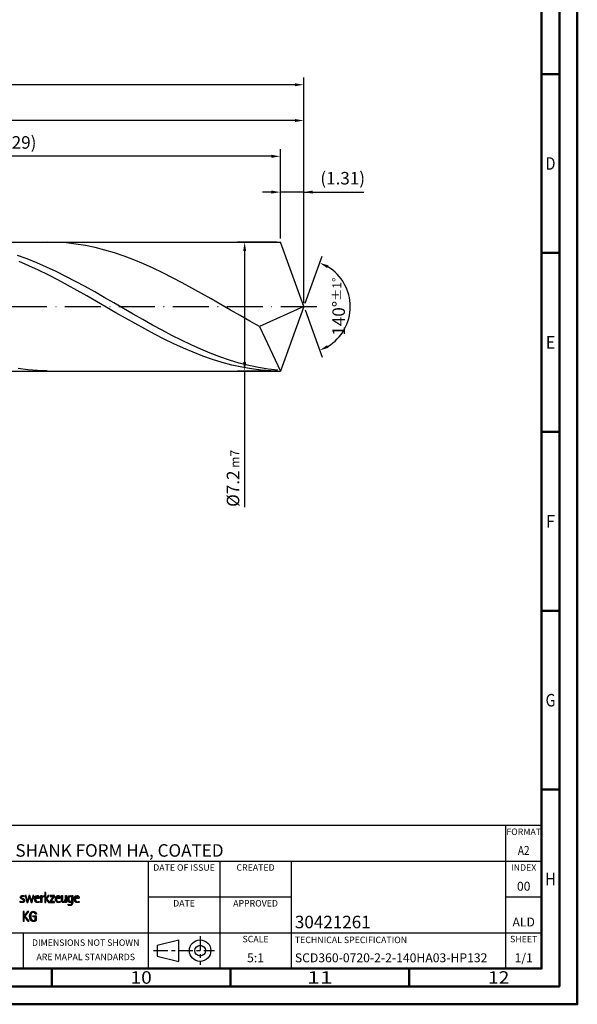
# Model space of a CAD drawing. Units: millimetres. Extents: x -122 to 472, y -196 to 225.
# Drawn here: x 316 to 472, y -195 to 80 of the extents above; entities that cross this region are included whole.
import ezdxf
from ezdxf.enums import TextEntityAlignment as Align

# ---------------------------------------------------------------- set-up
doc = ezdxf.new("R2010")
doc.units = ezdxf.units.MM
doc.linetypes.add('CENTER', pattern=[7, 4, -1, 1, -1])
doc.linetypes.add('GEN7', pattern=[15, 10, -2.5, 0, -2.5])
doc.layers.get('0').update_dxf_attribs({"linetype": 'CONTINUOUS'})
doc.layers.get('DEFPOINTS').update_dxf_attribs({"linetype": 'CONTINUOUS'})
for name, color, linetype in [('AM_0', 7, 'CONTINUOUS'), ('AM_4', 3, 'CONTINUOUS'), ('AM_5', 3, 'CONTINUOUS'), ('AM_6', 2, 'CONTINUOUS'), ('AM_7', 4, 'GEN7')]:
    doc.layers.add(name, color=color, linetype=linetype)
doc.layers.add('AM_BOR', color=7, linetype='CONTINUOUS', lineweight=50)
doc.styles.get("Standard").update_dxf_attribs({"font": 'ISOCP.SHX'})
doc.dimstyles.get("Standard").update_dxf_attribs({"dimtxt": 3.5, "dimasz": 2.5, "dimexe": 2, "dimexo": 1, "dimgap": 1.5, "dimtad": 1, "dimdsep": 46, "dimtxsty": 'STANDARD', "dimcen": -2, "dimclrt": 2, "dimazin": 2, "dimtp": 0.1, "dimtm": 0.1, "dimtfac": 1, "dimtmove": 0, "dimatfit": 3, "dimfxl": 1, "dimarcsym": 0})

# ---------------------------------------------------------------- blocks, each defined once
blk = doc.blocks.new('A2')
at = {"layer": 'AM_BOR', "color": 1}
for p, q in [((584, 260), (589, 260)), ((589, 210), (584, 210)), ((584, 160), (589, 160)), ((584, 60), (589, 60)), ((447, 10), (447, 5)), ((497, 10), (497, 5)), ((547, 10), (547, 5))]:
    blk.add_line(p, q, dxfattribs=at)
for points in [[(0, 0), (594, 0), (594, 420), (0, 420)], [(10, 410), (10, 10), (584, 10), (584, 410)]]:
    blk.add_lwpolyline(points, close=True, dxfattribs=at)
at = {"layer": 'AM_BOR', "color": 7}
blk.add_lwpolyline([(5, 5), (589, 5), (589, 415), (5, 415)], close=True, dxfattribs=at)
at = {"layer": 'AM_BOR', "color": 1}
blk.add_lwpolyline([(586.5, 110), (584, 110), (589, 110)], dxfattribs=at)
at = {"layer": 'AM_BOR', "color": 2}
for s, width, p in [('D', 0.84375, (586.5, 235)), ('E', 0.964286, (586.5, 185)), ('F', 0.964286, (586.5, 135)), ('G', 0.84375, (586.5, 85)), ('H', 0.84375, (586.5, 35)), ('10', 1.125, (472, 7.5)), ('11', 1.35, (522, 7.5)), ('12', 1.125, (572, 7.5))]:
    blk.add_text(s, height=3.5, dxfattribs=dict(at, width=width)).set_placement(p, align=Align.MIDDLE_CENTER)
blk = doc.blocks.new('MAPAL_FRAME_LOGO')
at = {"layer": 'AM_0', "color": 1}
for p, q in [((51.07, 11.23), (51.07, 8.5)), ((51.33, 11.23), (51.07, 11.23)), ((51.07, 11.14), (51.33, 11.14)), ((51.07, 11.04), (51.33, 11.04)), ((51.33, 9.59), (51.33, 11.23)), ((44.2, 8.74), (44.31, 8.74)), ((44.2, 8.64), (45.27, 8.64)), ((44.2, 8.54), (45.14, 8.54)), ((44.21, 9.94), (44.47, 9.94)), ((44.21, 9.84), (44.52, 9.84)), ((44.22, 10.04), (44.5, 10.04)), ((44.24, 9.74), (44.65, 9.74)), ((44.25, 10.14), (44.61, 10.14)), ((44.3, 9.64), (44.83, 9.64)), ((44.32, 10.24), (45.29, 10.24)), ((44.41, 9.54), (45, 9.54)), ((44.47, 10.34), (45.29, 10.34)), ((44.58, 9.44), (45.16, 9.44)), ((44.76, 9.34), (45.29, 9.34)), ((44.95, 9.24), (45.36, 9.24)), ((45, 8.74), (45.35, 8.74)), ((45.08, 9.14), (45.4, 9.14)), ((45.11, 8.84), (45.39, 8.84)), ((45.13, 9.04), (45.41, 9.04)), ((45.14, 8.94), (45.4, 8.94)), ((45.19, 10.14), (45.29, 10.14)), ((45.56, 10.38), (46.02, 8.5)), ((45.83, 10.38), (45.56, 10.38)), ((45.57, 10.34), (45.84, 10.34)), ((45.59, 10.24), (45.86, 10.24)), ((45.62, 10.14), (45.89, 10.14)), ((45.64, 10.04), (45.91, 10.04)), ((45.67, 9.94), (45.93, 9.94)), ((45.69, 9.84), (45.96, 9.84)), ((45.71, 9.74), (45.98, 9.74)), ((45.74, 9.64), (46, 9.64)), ((45.76, 9.54), (46.03, 9.54)), ((45.79, 9.44), (46.05, 9.44)), ((45.81, 9.34), (46.07, 9.34)), ((46.17, 8.92), (45.83, 10.38)), ((45.84, 9.24), (46.1, 9.24)), ((45.86, 9.14), (46.12, 9.14)), ((45.88, 9.04), (46.14, 9.04)), ((45.91, 8.94), (46.17, 8.94)), ((45.93, 8.84), (46.41, 8.84)), ((45.96, 8.74), (46.38, 8.74)), ((45.98, 8.64), (46.35, 8.64)), ((46, 8.54), (46.32, 8.54)), ((46.02, 8.5), (46.31, 8.5)), ((46.18, 8.92), (46.17, 8.92)), ((46.63, 10.38), (46.18, 8.92)), ((46.19, 8.94), (46.44, 8.94)), ((46.22, 9.04), (46.47, 9.04)), ((46.25, 9.14), (46.5, 9.14)), ((46.28, 9.24), (46.54, 9.24)), ((46.31, 8.5), (46.75, 9.94)), ((46.31, 9.34), (46.57, 9.34)), ((46.34, 9.44), (46.6, 9.44)), ((46.38, 9.54), (46.63, 9.54)), ((46.41, 9.64), (46.66, 9.64)), ((46.44, 9.74), (46.69, 9.74)), ((46.47, 9.84), (46.72, 9.84)), ((46.5, 9.94), (47, 9.94)), ((46.53, 10.04), (46.97, 10.04)), ((46.56, 10.14), (46.94, 10.14)), ((46.59, 10.24), (46.91, 10.24)), ((46.62, 10.34), (46.88, 10.34)), ((46.87, 10.38), (46.63, 10.38)), ((46.75, 9.94), (46.76, 9.94)), ((46.76, 9.94), (47.2, 8.5)), ((46.79, 9.84), (47.03, 9.84)), ((46.82, 9.74), (47.06, 9.74)), ((46.85, 9.64), (47.09, 9.64)), ((47.32, 8.92), (46.87, 10.38)), ((46.88, 9.54), (47.13, 9.54)), ((46.91, 9.44), (47.16, 9.44)), ((46.94, 9.34), (47.19, 9.34)), ((46.97, 9.24), (47.22, 9.24)), ((47, 9.14), (47.25, 9.14)), ((47.03, 9.04), (47.28, 9.04)), ((47.06, 8.94), (47.31, 8.94)), ((47.09, 8.84), (47.58, 8.84)), ((47.12, 8.74), (47.56, 8.74)), ((47.15, 8.64), (47.53, 8.64)), ((47.18, 8.54), (47.51, 8.54)), ((47.2, 8.5), (47.5, 8.5)), ((47.33, 8.92), (47.32, 8.92)), ((47.67, 10.38), (47.33, 8.92)), ((47.34, 8.94), (47.6, 8.94)), ((47.36, 9.04), (47.63, 9.04)), ((47.38, 9.14), (47.65, 9.14)), ((47.4, 9.24), (47.67, 9.24)), ((47.43, 9.34), (47.7, 9.34)), ((47.45, 9.44), (47.72, 9.44)), ((47.47, 9.54), (47.74, 9.54)), ((47.5, 8.5), (47.94, 10.38)), ((47.5, 9.64), (47.77, 9.64)), ((47.52, 9.74), (47.79, 9.74)), ((47.54, 9.84), (47.81, 9.84)), ((47.57, 9.94), (47.84, 9.94)), ((47.59, 10.04), (47.86, 10.04)), ((47.61, 10.14), (47.88, 10.14)), ((47.64, 10.24), (47.91, 10.24)), ((47.66, 10.34), (47.93, 10.34)), ((47.94, 10.38), (47.67, 10.38)), ((48.18, 9.64), (49.57, 9.64)), ((48.18, 9.54), (48.48, 9.54)), ((48.18, 9.44), (48.49, 9.44)), ((48.18, 9.34), (48.5, 9.34)), ((48.19, 9.74), (49.57, 9.74)), ((48.19, 9.24), (48.51, 9.24)), ((48.21, 9.84), (48.5, 9.84)), ((48.21, 9.14), (48.54, 9.14)), ((48.24, 9.94), (48.53, 9.94)), ((48.24, 9.04), (48.58, 9.04)), ((48.28, 10.04), (48.59, 10.04)), ((48.27, 8.94), (48.64, 8.94)), ((48.32, 8.84), (48.73, 8.84)), ((48.33, 10.14), (48.69, 10.14)), ((48.39, 8.74), (48.87, 8.74)), ((48.42, 10.24), (49.38, 10.24)), ((48.49, 8.64), (49.52, 8.64)), ((48.55, 10.34), (49.25, 10.34)), ((48.65, 8.54), (49.52, 8.54)), ((49.1, 10.14), (49.46, 10.14)), ((49.2, 10.04), (49.51, 10.04)), ((49.25, 9.94), (49.54, 9.94)), ((49.26, 9.84), (49.56, 9.84)), ((49.94, 10.34), (50.21, 10.34)), ((49.94, 10.24), (50.21, 10.24)), ((49.94, 10.14), (50.21, 10.14)), ((49.94, 10.04), (50.21, 10.04)), ((49.94, 9.94), (50.4, 9.94)), ((49.94, 9.84), (50.34, 9.84)), ((49.94, 9.74), (50.29, 9.74)), ((49.94, 9.64), (50.25, 9.64)), ((49.94, 9.54), (50.23, 9.54)), ((49.94, 9.44), (50.22, 9.44)), ((49.94, 9.34), (50.21, 9.34)), ((49.94, 9.24), (50.21, 9.24)), ((49.94, 9.14), (50.21, 9.14)), ((49.94, 9.04), (50.21, 9.04)), ((49.94, 8.94), (50.21, 8.94)), ((49.94, 8.84), (50.21, 8.84)), ((49.94, 8.74), (50.21, 8.74)), ((49.94, 8.64), (50.21, 8.64)), ((49.94, 8.54), (50.21, 8.54)), ((50.23, 10.04), (50.52, 10.04)), ((50.29, 10.14), (50.84, 10.14)), ((50.37, 10.24), (50.84, 10.24)), ((50.5, 10.34), (50.84, 10.34)), ((51.07, 10.94), (51.33, 10.94)), ((51.07, 10.84), (51.33, 10.84)), ((51.07, 10.74), (51.33, 10.74)), ((51.07, 10.64), (51.33, 10.64)), ((51.07, 10.54), (51.33, 10.54)), ((51.07, 10.44), (51.33, 10.44)), ((51.07, 10.34), (51.33, 10.34)), ((51.07, 10.24), (51.33, 10.24)), ((51.07, 10.14), (51.33, 10.14)), ((51.07, 10.04), (51.33, 10.04)), ((51.07, 9.94), (51.33, 9.94)), ((51.07, 9.84), (51.33, 9.84)), ((51.07, 9.74), (51.33, 9.74)), ((51.07, 9.64), (51.33, 9.64)), ((51.07, 9.54), (51.65, 9.54)), ((51.07, 9.44), (51.33, 9.44)), ((51.07, 9.34), (51.33, 9.34)), ((51.07, 9.24), (51.33, 9.24)), ((51.07, 9.14), (51.33, 9.14)), ((51.07, 9.04), (51.33, 9.04)), ((51.07, 8.94), (51.33, 8.94)), ((51.07, 8.84), (51.33, 8.84)), ((51.07, 8.74), (51.33, 8.74)), ((51.07, 8.64), (51.33, 8.64)), ((51.07, 8.54), (51.33, 8.54)), ((51.07, 8.5), (51.33, 8.5)), ((51.34, 9.59), (51.33, 9.59)), ((51.33, 9.5), (51.34, 9.5)), ((51.33, 8.5), (51.33, 9.5)), ((51.99, 10.38), (51.34, 9.59)), ((51.34, 9.5), (52.07, 8.5)), ((51.38, 9.44), (51.72, 9.44)), ((51.39, 9.64), (51.73, 9.64)), ((51.46, 9.34), (51.79, 9.34)), ((51.47, 9.74), (51.81, 9.74)), ((51.53, 9.24), (51.87, 9.24)), ((51.55, 9.84), (51.89, 9.84)), ((51.6, 9.14), (51.94, 9.14)), ((51.64, 9.94), (51.97, 9.94)), ((51.65, 9.55), (52.32, 10.38)), ((52.41, 8.5), (51.65, 9.55)), ((51.68, 9.04), (52.01, 9.04)), ((51.72, 10.04), (52.05, 10.04)), ((51.75, 8.94), (52.08, 8.94)), ((51.8, 10.14), (52.13, 10.14)), ((51.82, 8.84), (52.15, 8.84)), ((51.88, 10.24), (52.21, 10.24)), ((51.89, 8.74), (52.23, 8.74)), ((51.97, 10.34), (52.29, 10.34)), ((51.97, 8.64), (52.3, 8.64)), ((52.32, 10.38), (51.99, 10.38)), ((52.04, 8.54), (52.37, 8.54)), ((52.07, 8.5), (52.41, 8.5)), ((53.42, 10.16), (52.44, 8.72)), ((52.44, 8.72), (52.44, 8.5)), ((52.44, 8.64), (53.79, 8.64)), ((52.44, 8.54), (53.79, 8.54)), ((52.44, 8.5), (53.79, 8.5)), ((52.45, 8.74), (52.78, 8.74)), ((52.51, 10.38), (52.51, 10.16)), ((53.75, 10.38), (52.51, 10.38)), ((52.51, 10.34), (53.75, 10.34)), ((52.51, 10.24), (53.75, 10.24)), ((52.51, 10.16), (53.42, 10.16)), ((52.52, 8.84), (52.85, 8.84)), ((52.59, 8.94), (52.92, 8.94)), ((52.66, 9.04), (52.99, 9.04)), ((52.73, 9.14), (53.06, 9.14)), ((52.77, 8.72), (53.75, 10.15)), ((53.79, 8.72), (52.77, 8.72)), ((52.8, 9.24), (53.13, 9.24)), ((52.87, 9.34), (53.2, 9.34)), ((52.93, 9.44), (53.26, 9.44)), ((53, 9.54), (53.33, 9.54)), ((53.07, 9.64), (53.4, 9.64)), ((53.14, 9.74), (53.47, 9.74)), ((53.21, 9.84), (53.54, 9.84)), ((53.28, 9.94), (53.61, 9.94)), ((53.35, 10.04), (53.68, 10.04)), ((53.41, 10.14), (53.75, 10.14)), ((53.75, 10.15), (53.75, 10.38)), ((53.79, 8.5), (53.79, 8.72)), ((54, 9.64), (55.39, 9.64)), ((54, 9.54), (54.3, 9.54)), ((54, 9.44), (54.31, 9.44)), ((54, 9.34), (54.32, 9.34)), ((54.01, 9.74), (55.39, 9.74)), ((54.01, 9.24), (54.33, 9.24)), ((54.03, 9.84), (54.32, 9.84)), ((54.03, 9.14), (54.36, 9.14)), ((54.06, 9.94), (54.35, 9.94)), ((54.06, 9.04), (54.41, 9.04)), ((54.1, 10.04), (54.41, 10.04)), ((54.1, 8.94), (54.46, 8.94)), ((54.14, 8.84), (54.55, 8.84)), ((54.16, 10.14), (54.51, 10.14)), ((54.21, 8.74), (54.69, 8.74)), ((54.24, 10.24), (55.2, 10.24)), ((54.31, 8.64), (55.34, 8.64)), ((54.38, 10.34), (55.07, 10.34)), ((54.47, 8.54), (55.34, 8.54)), ((54.92, 10.14), (55.28, 10.14)), ((55.02, 10.04), (55.33, 10.04)), ((55.07, 9.94), (55.36, 9.94)), ((55.08, 9.84), (55.38, 9.84)), ((55.74, 10.34), (56.01, 10.34)), ((55.74, 10.24), (56.01, 10.24)), ((55.74, 10.14), (56.01, 10.14)), ((55.74, 10.04), (56.01, 10.04)), ((55.74, 9.94), (56.01, 9.94)), ((55.74, 9.84), (56.01, 9.84)), ((55.74, 9.74), (56.01, 9.74)), ((55.74, 9.64), (56.01, 9.64)), ((55.74, 9.54), (56.01, 9.54)), ((55.74, 9.44), (56.01, 9.44)), ((55.74, 9.34), (56.01, 9.34)), ((55.74, 9.24), (56.01, 9.24)), ((55.74, 9.14), (56.01, 9.14)), ((55.74, 9.04), (56.02, 9.04)), ((55.75, 8.94), (56.04, 8.94)), ((55.77, 8.84), (56.08, 8.84)), ((55.8, 8.74), (56.19, 8.74)), ((55.85, 8.64), (56.66, 8.64)), ((55.95, 8.54), (56.55, 8.54)), ((56.4, 8.74), (56.73, 8.74)), ((56.55, 8.84), (56.78, 8.84)), ((56.63, 8.94), (57.09, 8.94)), ((56.69, 9.04), (57.09, 9.04)), ((56.73, 9.14), (57.09, 9.14)), ((56.76, 9.24), (57.09, 9.24)), ((56.79, 9.34), (57.09, 9.34)), ((56.81, 9.44), (57.09, 9.44)), ((56.82, 10.34), (57.09, 10.34)), ((56.82, 10.24), (57.09, 10.24)), ((56.82, 10.14), (57.09, 10.14)), ((56.82, 10.04), (57.09, 10.04)), ((56.82, 9.94), (57.09, 9.94)), ((56.82, 9.84), (57.09, 9.84)), ((56.82, 9.74), (57.09, 9.74)), ((56.82, 9.64), (57.09, 9.64)), ((56.82, 9.54), (57.09, 9.54)), ((56.82, 8.84), (57.09, 8.84)), ((56.82, 8.74), (57.09, 8.74)), ((56.82, 8.64), (57.09, 8.64)), ((56.82, 8.54), (57.09, 8.54)), ((57.48, 9.44), (57.79, 9.44)), ((57.48, 9.34), (57.79, 9.34)), ((57.49, 9.64), (57.8, 9.64)), ((57.49, 9.54), (57.79, 9.54)), ((57.49, 9.24), (57.8, 9.24)), ((57.5, 9.14), (57.81, 9.14)), ((57.51, 9.74), (57.81, 9.74)), ((57.52, 9.04), (57.83, 9.04)), ((57.53, 9.84), (57.84, 9.84)), ((57.55, 8.94), (57.87, 8.94)), ((57.56, 9.94), (57.87, 9.94)), ((57.59, 10.04), (57.92, 10.04)), ((57.59, 8.84), (57.93, 8.84)), ((57.64, 10.14), (58.01, 10.14)), ((57.64, 8.74), (58.06, 8.74)), ((57.72, 10.24), (58.52, 10.24)), ((57.73, 8.64), (58.48, 8.64)), ((57.84, 10.34), (58.41, 10.34)), ((57.87, 8.54), (58.33, 8.54)), ((58.29, 8.74), (58.56, 8.74)), ((58.36, 10.14), (58.58, 10.14)), ((58.43, 8.84), (58.61, 8.84)), ((58.46, 10.04), (58.89, 10.04)), ((58.5, 8.94), (58.89, 8.94)), ((58.52, 9.94), (58.89, 9.94)), ((58.55, 9.04), (58.89, 9.04)), ((58.56, 9.84), (58.89, 9.84)), ((58.58, 9.14), (58.89, 9.14)), ((58.59, 9.74), (58.89, 9.74)), ((58.6, 9.24), (58.89, 9.24)), ((58.61, 9.64), (58.89, 9.64)), ((58.61, 9.34), (58.89, 9.34)), ((58.61, 8.34), (58.88, 8.34)), ((58.62, 10.34), (58.89, 10.34)), ((58.62, 10.24), (58.89, 10.24)), ((58.62, 10.14), (58.89, 10.14)), ((58.62, 9.54), (58.89, 9.54)), ((58.62, 9.44), (58.89, 9.44)), ((58.62, 8.84), (58.89, 8.84)), ((58.62, 8.74), (58.89, 8.74)), ((58.62, 8.64), (58.89, 8.64)), ((58.62, 8.54), (58.89, 8.54)), ((58.62, 8.44), (58.89, 8.44)), ((59.28, 9.64), (60.67, 9.64)), ((59.28, 9.54), (59.58, 9.54)), ((59.28, 9.44), (59.59, 9.44)), ((59.28, 9.34), (59.59, 9.34)), ((59.29, 9.74), (60.67, 9.74)), ((59.29, 9.24), (59.61, 9.24)), ((59.31, 9.84), (59.6, 9.84)), ((59.31, 9.14), (59.64, 9.14)), ((59.34, 9.94), (59.63, 9.94)), ((59.34, 9.04), (59.68, 9.04)), ((59.38, 10.04), (59.69, 10.04)), ((59.38, 8.94), (59.74, 8.94)), ((59.42, 8.84), (59.83, 8.84)), ((59.43, 10.14), (59.79, 10.14)), ((59.49, 8.74), (59.97, 8.74)), ((59.52, 10.24), (60.48, 10.24)), ((59.59, 8.64), (60.62, 8.64)), ((59.65, 10.34), (60.35, 10.34)), ((59.75, 8.54), (60.62, 8.54)), ((60.2, 10.14), (60.56, 10.14)), ((60.3, 10.04), (60.61, 10.04)), ((60.35, 9.94), (60.64, 9.94)), ((60.36, 9.84), (60.66, 9.84)), ((44.96, 5.95), (44.96, 3.23)), ((45.26, 5.95), (44.96, 5.95)), ((44.96, 5.94), (45.26, 5.94)), ((44.96, 5.84), (45.26, 5.84)), ((44.96, 5.74), (45.26, 5.74)), ((44.96, 5.64), (45.26, 5.64)), ((44.96, 5.54), (45.26, 5.54)), ((45.26, 4.72), (45.26, 5.95)), ((46.23, 5.95), (45.27, 4.72)), ((45.57, 4.65), (46.59, 5.95)), ((45.91, 5.54), (46.27, 5.54)), ((45.99, 5.64), (46.35, 5.64)), ((46.07, 5.74), (46.43, 5.74)), ((46.14, 5.84), (46.5, 5.84)), ((46.22, 5.94), (46.58, 5.94)), ((46.59, 5.95), (46.23, 5.95)), ((46.99, 5.54), (47.36, 5.54)), ((47.06, 5.64), (47.48, 5.64)), ((47.14, 5.74), (48.48, 5.74)), ((47.27, 5.84), (48.36, 5.84)), ((47.47, 5.94), (48.15, 5.94)), ((48.14, 5.64), (48.56, 5.64)), ((48.24, 5.54), (48.62, 5.54)), ((57.58, 7.94), (57.75, 7.94)), ((57.58, 7.84), (58.65, 7.84)), ((57.58, 7.74), (58.48, 7.74)), ((58.33, 7.94), (58.74, 7.94)), ((58.48, 8.04), (58.8, 8.04)), ((58.55, 8.14), (58.84, 8.14)), ((58.59, 8.24), (58.87, 8.24)), ((44.96, 5.44), (45.26, 5.44)), ((44.96, 5.34), (45.26, 5.34)), ((44.96, 5.24), (45.26, 5.24)), ((44.96, 5.14), (45.26, 5.14)), ((44.96, 5.04), (45.26, 5.04)), ((44.96, 4.94), (45.26, 4.94)), ((44.96, 4.84), (45.26, 4.84)), ((44.96, 4.74), (45.26, 4.74)), ((44.96, 4.64), (45.57, 4.64)), ((44.96, 4.54), (45.26, 4.54)), ((44.96, 4.44), (45.26, 4.44)), ((44.96, 4.34), (45.26, 4.34)), ((44.96, 4.24), (45.26, 4.24)), ((44.96, 4.14), (45.26, 4.14)), ((44.96, 4.04), (45.26, 4.04)), ((44.96, 3.94), (45.26, 3.94)), ((44.96, 3.84), (45.26, 3.84)), ((44.96, 3.74), (45.26, 3.74)), ((44.96, 3.64), (45.26, 3.64)), ((44.96, 3.54), (45.26, 3.54)), ((44.96, 3.44), (45.26, 3.44)), ((44.96, 3.34), (45.26, 3.34)), ((44.96, 3.24), (45.26, 3.24)), ((44.96, 3.23), (45.26, 3.23)), ((45.27, 4.72), (45.26, 4.72)), ((45.26, 4.56), (45.27, 4.56)), ((45.26, 3.23), (45.26, 4.56)), ((45.27, 4.56), (46.31, 3.23)), ((45.29, 4.74), (45.65, 4.74)), ((45.29, 4.54), (45.65, 4.54)), ((45.36, 4.44), (45.72, 4.44)), ((45.37, 4.84), (45.72, 4.84)), ((45.44, 4.34), (45.8, 4.34)), ((45.45, 4.94), (45.8, 4.94)), ((45.52, 4.24), (45.88, 4.24)), ((45.53, 5.04), (45.88, 5.04)), ((46.67, 3.23), (45.57, 4.65)), ((45.6, 5.14), (45.96, 5.14)), ((45.6, 4.14), (45.96, 4.14)), ((45.67, 4.04), (46.04, 4.04)), ((45.68, 5.24), (46.04, 5.24)), ((45.75, 3.94), (46.11, 3.94)), ((45.76, 5.34), (46.11, 5.34)), ((45.83, 3.84), (46.19, 3.84)), ((45.84, 5.44), (46.19, 5.44)), ((45.91, 3.74), (46.27, 3.74)), ((45.98, 3.64), (46.35, 3.64)), ((46.06, 3.54), (46.42, 3.54)), ((46.14, 3.44), (46.5, 3.44)), ((46.22, 3.34), (46.58, 3.34)), ((46.29, 3.24), (46.66, 3.24)), ((46.31, 3.23), (46.67, 3.23)), ((46.8, 4.84), (47.14, 4.84)), ((46.8, 4.74), (47.13, 4.74)), ((46.8, 4.64), (47.13, 4.64)), ((46.8, 4.54), (47.13, 4.54)), ((46.8, 4.44), (47.14, 4.44)), ((46.81, 4.94), (47.14, 4.94)), ((46.81, 4.34), (47.15, 4.34)), ((46.82, 5.04), (47.16, 5.04)), ((46.83, 4.24), (47.16, 4.24)), ((46.84, 5.14), (47.18, 5.14)), ((46.84, 4.14), (47.18, 4.14)), ((46.86, 4.04), (47.2, 4.04)), ((46.87, 5.24), (47.21, 5.24)), ((46.89, 3.94), (47.23, 3.94)), ((46.9, 5.34), (47.24, 5.34)), ((46.92, 3.84), (47.27, 3.84)), ((46.94, 5.44), (47.29, 5.44)), ((46.96, 3.74), (47.32, 3.74)), ((47.02, 3.64), (47.39, 3.64)), ((47.08, 3.54), (47.5, 3.54)), ((47.17, 3.44), (47.8, 3.44)), ((47.29, 3.34), (48.52, 3.34)), ((47.5, 3.24), (48.27, 3.24)), ((47.74, 4.74), (48.67, 4.74)), ((47.74, 4.64), (48.67, 4.64)), ((47.74, 4.54), (48.67, 4.54)), ((47.93, 3.44), (48.67, 3.44)), ((48.3, 5.44), (48.65, 5.44)), ((48.3, 3.54), (48.67, 3.54)), ((48.33, 5.34), (48.68, 5.34)), ((48.34, 5.24), (48.69, 5.24)), ((48.36, 4.44), (48.67, 4.44)), ((48.36, 4.34), (48.67, 4.34)), ((48.36, 4.24), (48.67, 4.24)), ((48.36, 4.14), (48.67, 4.14)), ((48.36, 4.04), (48.67, 4.04)), ((48.36, 3.94), (48.67, 3.94)), ((48.36, 3.84), (48.67, 3.84)), ((48.36, 3.74), (48.67, 3.74)), ((48.36, 3.64), (48.67, 3.64))]:
    blk.add_line(p, q, dxfattribs=at)
for points, knots in [([(44.2, 8.53), (44.37, 8.48), (44.54, 8.46), (44.71, 8.46), (45.09, 8.46), (45.41, 8.6), (45.41, 9.02), (45.41, 9.33), (45.21, 9.42), (44.97, 9.56), (44.97, 9.56), (44.81, 9.66), (44.81, 9.66), (44.7, 9.72), (44.47, 9.8), (44.47, 9.95), (44.47, 10.14), (44.71, 10.2), (44.85, 10.2), (45, 10.2), (45.15, 10.16), (45.29, 10.11), (45.29, 10.11), (45.29, 10.36), (45.29, 10.36), (45.15, 10.4), (45, 10.42), (44.85, 10.42), (44.52, 10.42), (44.2, 10.29), (44.2, 9.93), (44.2, 9.64), (44.41, 9.53), (44.63, 9.42), (44.63, 9.42), (44.8, 9.32), (44.8, 9.32), (44.94, 9.25), (45.14, 9.17), (45.14, 8.98), (45.14, 8.74), (44.88, 8.68), (44.68, 8.68), (44.51, 8.68), (44.35, 8.73), (44.2, 8.78), (44.2, 8.78), (44.2, 8.53), (44.2, 8.53)], [0, 0, 0, 0, 1, 1, 1, 2, 2, 2, 3, 3, 3, 4, 4, 4, 5, 5, 5, 6, 6, 6, 7, 7, 7, 8, 8, 8, 9, 9, 9, 10, 10, 10, 11, 11, 11, 12, 12, 12, 13, 13, 13, 14, 14, 14, 15, 15, 15, 16, 16, 16, 16]), ([(49.52, 8.73), (49.4, 8.7), (49.28, 8.68), (49.15, 8.68), (48.69, 8.68), (48.48, 9.1), (48.48, 9.51), (48.48, 9.51), (48.48, 9.62), (48.48, 9.62), (48.48, 9.62), (49.57, 9.62), (49.57, 9.62), (49.57, 9.62), (49.57, 9.71), (49.57, 9.71), (49.57, 10.13), (49.35, 10.42), (48.91, 10.42), (48.36, 10.42), (48.18, 9.99), (48.18, 9.5), (48.18, 8.89), (48.44, 8.46), (49.09, 8.46), (49.24, 8.46), (49.38, 8.47), (49.52, 8.51), (49.52, 8.51), (49.52, 8.73), (49.52, 8.73)], [0, 0, 0, 0, 1, 1, 1, 2, 2, 2, 3, 3, 3, 4, 4, 4, 5, 5, 5, 6, 6, 6, 7, 7, 7, 8, 8, 8, 9, 9, 9, 10, 10, 10, 10]), ([(48.5, 9.84), (48.55, 10.05), (48.67, 10.2), (48.9, 10.2), (49.1, 10.2), (49.26, 10.05), (49.26, 9.84), (49.26, 9.84), (48.5, 9.84), (48.5, 9.84)], [0, 0, 0, 0, 1, 1, 1, 2, 2, 2, 3, 3, 3, 3]), ([(50.21, 8.5), (50.21, 8.5), (50.21, 9.28), (50.21, 9.28), (50.21, 9.69), (50.36, 10.14), (50.84, 10.14), (50.84, 10.14), (50.84, 10.42), (50.84, 10.42), (50.54, 10.42), (50.33, 10.29), (50.22, 10.02), (50.22, 10.02), (50.21, 10.02), (50.21, 10.02), (50.21, 10.02), (50.21, 10.38), (50.21, 10.38), (50.21, 10.38), (49.94, 10.38), (49.94, 10.38), (49.94, 10.38), (49.94, 8.5), (49.94, 8.5), (49.94, 8.5), (50.21, 8.5), (50.21, 8.5)], [0, 0, 0, 0, 1, 1, 1, 2, 2, 2, 3, 3, 3, 4, 4, 4, 5, 5, 5, 6, 6, 6, 7, 7, 7, 8, 8, 8, 9, 9, 9, 9]), ([(55.34, 8.73), (55.22, 8.7), (55.1, 8.68), (54.97, 8.68), (54.51, 8.68), (54.3, 9.1), (54.3, 9.51), (54.3, 9.51), (54.3, 9.62), (54.3, 9.62), (54.3, 9.62), (55.39, 9.62), (55.39, 9.62), (55.39, 9.62), (55.39, 9.71), (55.39, 9.71), (55.39, 10.13), (55.17, 10.42), (54.73, 10.42), (54.18, 10.42), (54, 9.99), (54, 9.5), (54, 8.89), (54.26, 8.46), (54.91, 8.46), (55.06, 8.46), (55.21, 8.47), (55.34, 8.51), (55.34, 8.51), (55.34, 8.73), (55.34, 8.73)], [0, 0, 0, 0, 1, 1, 1, 2, 2, 2, 3, 3, 3, 4, 4, 4, 5, 5, 5, 6, 6, 6, 7, 7, 7, 8, 8, 8, 9, 9, 9, 10, 10, 10, 10]), ([(54.32, 9.84), (54.37, 10.05), (54.49, 10.2), (54.72, 10.2), (54.92, 10.2), (55.08, 10.05), (55.08, 9.84), (55.08, 9.84), (54.32, 9.84), (54.32, 9.84)], [0, 0, 0, 0, 1, 1, 1, 2, 2, 2, 3, 3, 3, 3]), ([(57.09, 8.5), (57.09, 8.5), (57.09, 10.38), (57.09, 10.38), (57.09, 10.38), (56.82, 10.38), (56.82, 10.38), (56.82, 10.38), (56.82, 9.61), (56.82, 9.61), (56.82, 9.31), (56.67, 8.72), (56.29, 8.72), (55.98, 8.72), (56.01, 9.13), (56.01, 9.34), (56.01, 9.34), (56.01, 10.38), (56.01, 10.38), (56.01, 10.38), (55.74, 10.38), (55.74, 10.38), (55.74, 10.38), (55.74, 9.04), (55.74, 9.04), (55.74, 8.73), (55.9, 8.46), (56.23, 8.46), (56.55, 8.46), (56.72, 8.64), (56.81, 8.93), (56.81, 8.93), (56.82, 8.93), (56.82, 8.93), (56.82, 8.93), (56.82, 8.5), (56.82, 8.5), (56.82, 8.5), (57.09, 8.5), (57.09, 8.5)], [0, 0, 0, 0, 1, 1, 1, 2, 2, 2, 3, 3, 3, 4, 4, 4, 5, 5, 5, 6, 6, 6, 7, 7, 7, 8, 8, 8, 9, 9, 9, 10, 10, 10, 11, 11, 11, 12, 12, 12, 13, 13, 13, 13]), ([(58.62, 8.53), (58.62, 8.13), (58.49, 7.9), (58.05, 7.9), (57.88, 7.9), (57.74, 7.94), (57.58, 8.01), (57.58, 8.01), (57.58, 7.74), (57.58, 7.74), (57.76, 7.7), (57.91, 7.68), (58.09, 7.68), (58.63, 7.68), (58.89, 7.96), (58.89, 8.49), (58.89, 8.49), (58.89, 10.38), (58.89, 10.38), (58.89, 10.38), (58.62, 10.38), (58.62, 10.38), (58.62, 10.38), (58.62, 10.07), (58.62, 10.07), (58.62, 10.07), (58.61, 10.07), (58.61, 10.07), (58.55, 10.29), (58.35, 10.42), (58.12, 10.42), (57.61, 10.42), (57.48, 9.84), (57.48, 9.43), (57.48, 9), (57.6, 8.5), (58.12, 8.5), (58.35, 8.5), (58.54, 8.63), (58.61, 8.86), (58.61, 8.86), (58.62, 8.86), (58.62, 8.86), (58.62, 8.86), (58.62, 8.53), (58.62, 8.53)], [0, 0, 0, 0, 1, 1, 1, 2, 2, 2, 3, 3, 3, 4, 4, 4, 5, 5, 5, 6, 6, 6, 7, 7, 7, 8, 8, 8, 9, 9, 9, 10, 10, 10, 11, 11, 11, 12, 12, 12, 13, 13, 13, 14, 14, 14, 15, 15, 15, 15]), ([(58.17, 8.72), (57.84, 8.72), (57.79, 9.18), (57.79, 9.42), (57.79, 9.67), (57.83, 10.2), (58.18, 10.2), (58.52, 10.2), (58.62, 9.74), (58.62, 9.48), (58.62, 9.21), (58.52, 8.72), (58.17, 8.72)], [0, 0, 0, 0, 1, 1, 1, 2, 2, 2, 3, 3, 3, 4, 4, 4, 4]), ([(60.62, 8.73), (60.5, 8.7), (60.38, 8.68), (60.25, 8.68), (59.79, 8.68), (59.58, 9.1), (59.58, 9.51), (59.58, 9.51), (59.58, 9.62), (59.58, 9.62), (59.58, 9.62), (60.67, 9.62), (60.67, 9.62), (60.67, 9.62), (60.67, 9.71), (60.67, 9.71), (60.67, 10.13), (60.45, 10.42), (60.01, 10.42), (59.46, 10.42), (59.28, 9.99), (59.28, 9.5), (59.28, 8.89), (59.54, 8.46), (60.19, 8.46), (60.34, 8.46), (60.48, 8.47), (60.62, 8.51), (60.62, 8.51), (60.62, 8.73), (60.62, 8.73)], [0, 0, 0, 0, 1, 1, 1, 2, 2, 2, 3, 3, 3, 4, 4, 4, 5, 5, 5, 6, 6, 6, 7, 7, 7, 8, 8, 8, 9, 9, 9, 10, 10, 10, 10]), ([(59.6, 9.84), (59.65, 10.05), (59.77, 10.2), (60, 10.2), (60.2, 10.2), (60.36, 10.05), (60.36, 9.84), (60.36, 9.84), (59.6, 9.84), (59.6, 9.84)], [0, 0, 0, 0, 1, 1, 1, 2, 2, 2, 3, 3, 3, 3]), ([(48.36, 3.59), (48.25, 3.48), (48.02, 3.44), (47.86, 3.44), (47.21, 3.44), (47.13, 4.19), (47.13, 4.68), (47.13, 5.14), (47.25, 5.74), (47.81, 5.74), (48.14, 5.74), (48.34, 5.53), (48.34, 5.21), (48.34, 5.21), (48.69, 5.21), (48.69, 5.21), (48.69, 5.72), (48.29, 6), (47.81, 6), (47.04, 6), (46.79, 5.35), (46.79, 4.68), (46.79, 3.94), (47, 3.18), (47.89, 3.18), (48.14, 3.18), (48.47, 3.27), (48.67, 3.44), (48.67, 3.44), (48.67, 4.77), (48.67, 4.77), (48.67, 4.77), (47.74, 4.77), (47.74, 4.77), (47.74, 4.77), (47.74, 4.51), (47.74, 4.51), (47.74, 4.51), (48.36, 4.51), (48.36, 4.51), (48.36, 4.51), (48.36, 3.59), (48.36, 3.59)], [0, 0, 0, 0, 1, 1, 1, 2, 2, 2, 3, 3, 3, 4, 4, 4, 5, 5, 5, 6, 6, 6, 7, 7, 7, 8, 8, 8, 9, 9, 9, 10, 10, 10, 11, 11, 11, 12, 12, 12, 13, 13, 13, 14, 14, 14, 14])]:
    blk.add_open_spline(points, degree=3, knots=knots, dxfattribs=at)
blk = doc.blocks.new('*U11')
at = {"layer": 'AM_4', "linetype": 'Continuous'}
for p, q in [((1, 1.5), (7, 3)), ((7, -3), (7, 3)), ((1, 1.5), (1, -1.5)), ((1, -1.5), (7, -3))]:
    blk.add_line(p, q, dxfattribs=at)
for radius in [3, 1.5]:
    blk.add_circle((13, 0), radius, dxfattribs=at)
at = {"layer": 'AM_7', "linetype": 'CENTER'}
for p, q in [((13, 4), (13, -4)), ((0, 0), (17, 0))]:
    blk.add_line(p, q, dxfattribs=at)
blk = doc.blocks.new('*U8')
at = {"layer": 'AM_0'}
for p, q in [((190, 0), (0, 0)), ((190, 0), (0, 0)), ((190, 0), (0, 0)), ((190, 0), (0, 0)), ((190, 0), (0, 0)), ((180, -40), (180, 0)), ((190, -40), (190, 0)), ((0, -10), (190, -10)), ((80, -10), (80, -40)), ((120, -10), (120, -40)), ((0, -30), (190, -30)), ((190, -40), (0, -40))]:
    blk.add_line(p, q, dxfattribs=at)
at = {"layer": 'AM_0', "color": 3, "linetype": 'Continuous'}
for p, q in [((100, -10), (100, -40)), ((80, -20), (120, -20)), ((180, -20), (190, -20)), ((45, -30), (45, -40))]:
    blk.add_line(p, q, dxfattribs=at)
blk.add_blockref('MAPAL_FRAME_LOGO', (0, -30))
at = {"layer": 'AM_0'}
blk.add_blockref('*U11', (81.5, -35), dxfattribs=at)
at = {"layer": 'AM_0', "color": 2}
for s, p in [('FORMAT', (185, -2)), ('DATE OF ISSUE', (90, -12)), ('CREATED', (110, -12)), ('DATE', (90, -22)), ('APPROVED', (110, -22)), ('DIMENSIONS NOT SHOWN', (62.49, -33)), ('SCALE', (110, -32)), ('SHEET', (185, -32)), ('ARE MAPAL STANDARDS', (62.5, -37))]:
    blk.add_text(s, height=1.8, dxfattribs=at).set_placement(p, align=Align.MIDDLE)
blk.add_text('TECHNICAL SPECIFICATION', height=1.8, dxfattribs=at).set_placement((121, -32), align=Align.MIDDLE_LEFT)
at = {"layer": 'AM_0'}
for tag, p in [('TITLE', (1, -7)), ('MATERIAL_NO', (121, -27))]:
    blk.add_attdef(tag, text='', height=3.5, dxfattribs=at).set_placement(p, align=Align.MIDDLE_LEFT)
at = {"layer": 'AM_6'}
blk.add_text('INDEX', height=1.8, dxfattribs=at).set_placement((185, -12), align=Align.MIDDLE)
at = {"layer": 'AM_6', "width": 0.821429}
blk.add_attdef('DIN_FORMAT', text='', height=2.5, dxfattribs=at).set_placement((185, -7), align=Align.MIDDLE_CENTER)
at = {"layer": 'AM_6'}
for tag, p in [('DRAWING_NO', (121, -17)), ('TECHNICAL_SPEC', (121, -37))]:
    blk.add_attdef(tag, text='', height=2.5, dxfattribs=at).set_placement(p, align=Align.MIDDLE_LEFT)
for tag, p in [('INDEX_NO', (185, -17)), ('APP_DATE', (90, -27)), ('APP_NAME', (110, -27)), ('ORIGIN', (185, -27)), ('SCALE', (110, -37)), ('SHEET_OF_SHEETS', (185, -37))]:
    blk.add_attdef(tag, text='', height=2.5, dxfattribs=at).set_placement(p, align=Align.MIDDLE_CENTER)
blk = doc.blocks.new('MAPAL_FRAME-Model')
blk.add_blockref('A2', (0, 0))
at = {"layer": 'AM_0'}
ref = blk.add_blockref('*U8', (394, 50), dxfattribs=at)
ref.add_attrib('TITLE', 'ECU-DRILL-STEEL, SHANK FORM HA, COATED', dxfattribs={"height": 3.5}).set_placement((395, 43), align=Align.MIDDLE_LEFT)
ref.add_attrib('MATERIAL_NO', '30421261', dxfattribs={"height": 3.5}).set_placement((515, 23), align=Align.MIDDLE_LEFT)
ref.add_attrib('TECHNICAL_SPEC', 'SCD360-0720-2-2-140HA03-HP132', dxfattribs={"layer": 'AM_6', "height": 2.5}).set_placement((515, 13), align=Align.MIDDLE_LEFT)
ref.add_attrib('SHEET_OF_SHEETS', '1/1', dxfattribs={"layer": 'AM_6', "height": 2.5}).set_placement((579, 13), align=Align.MIDDLE_CENTER)
ref.add_attrib('ORIGIN', 'ALD', dxfattribs={"layer": 'AM_6', "height": 2.5}).set_placement((579, 23), align=Align.MIDDLE_CENTER)
ref.add_attrib('INDEX_NO', '00', dxfattribs={"layer": 'AM_6', "height": 2.5}).set_placement((579, 33), align=Align.MIDDLE_CENTER)
ref.add_attrib('DIN_FORMAT', 'A2', dxfattribs={"layer": 'AM_6', "height": 2.5, "width": 0.821429}).set_placement((579, 43), align=Align.MIDDLE_CENTER)
ref.add_attrib('SCALE', '5:1', dxfattribs={"layer": 'AM_6', "height": 2.5}).set_placement((504, 13), align=Align.MIDDLE_CENTER)
blk = doc.blocks.new('*D42')
at = {"layer": 'AM_5', "color": 0, "lineweight": -2}
for p, q in [((388.45, 19), (388.45, 34)), ((395, 1), (395, 34)), ((385.95, 32), (383.45, 32)), ((395, 32), (388.45, 32)), ((395, 32), (411.75, 32)), ((397.5, 32), (400, 32))]:
    blk.add_line(p, q, dxfattribs=at)
at = {"layer": 'AM_5', "color": 0}
for points in [[(385.95, 31.58), (385.95, 32.42), (388.45, 32)], [(397.5, 32.42), (397.5, 31.58), (395, 32)]]:
    blk.add_solid(points, dxfattribs=at)
at = {"layer": 'DEFPOINTS', "color": 0}
for p in [(388.45, 32), (388.45, 18), (395, 0)]:
    blk.add_point(p, dxfattribs=at)
at = {"layer": 'AM_5', "color": 2, "insert": (405.88, 35.43), "char_height": 3.5, "attachment_point": 5}
blk.add_mtext('(1.31)', dxfattribs=at)
blk = doc.blocks.new('*D43')
at = {"layer": 'AM_5', "color": 0, "lineweight": -2}
for p, q in [((395.34, 0.94), (400.13, 14.1)), ((395.34, -0.94), (400.13, -14.1))]:
    blk.add_line(p, q, dxfattribs=at)
blk.add_arc((395, 0), 13, 301.0355, 58.9645, dxfattribs=at)
at = {"layer": 'AM_5', "color": 0}
for points in [[(401.88, 11.52), (401.52, 10.76), (399.45, 12.22)], [(401.52, -10.76), (401.88, -11.52), (399.45, -12.22)]]:
    blk.add_solid(points, dxfattribs=at)
at = {"layer": 'DEFPOINTS', "color": 0}
for p in [(388.45, 18), (395, 0), (395, 0), (406.94, -5.15), (388.45, -18)]:
    blk.add_point(p, dxfattribs=at)
at = {"layer": 'AM_5', "color": 2, "insert": (404.75, 0), "char_height": 3.5, "attachment_point": 5, "rotation": 90}
blk.add_mtext('140%%d{}{\\H0.71x;\\C3;%%p1%%d}', dxfattribs=at)
blk = doc.blocks.new('*D44')
at = {"layer": 'AM_5', "color": 0, "lineweight": -2}
for p, q in [((190, 19), (190, 54)), ((395, 1), (395, 54)), ((392.5, 52), (192.5, 52))]:
    blk.add_line(p, q, dxfattribs=at)
at = {"layer": 'AM_5', "color": 0}
for points in [[(192.5, 52.42), (192.5, 51.58), (190, 52)], [(392.5, 51.58), (392.5, 52.42), (395, 52)]]:
    blk.add_solid(points, dxfattribs=at)
at = {"layer": 'DEFPOINTS', "color": 0}
for p in [(190, 52), (190, 18), (395, 0)]:
    blk.add_point(p, dxfattribs=at)
at = {"layer": 'AM_5', "color": 2, "insert": (292.5, 55.25), "char_height": 3.5, "attachment_point": 5}
blk.add_mtext('41{}{\\H0.71x;\\C3;%%p1}', dxfattribs=at)
blk = doc.blocks.new('*D45')
at = {"layer": 'AM_5', "color": 0, "lineweight": -2}
for p, q in [((387.45, 18), (376.45, 18)), ((378.45, 15.5), (378.45, -15.5)), ((387.45, -18), (376.45, -18)), ((378.45, -18), (378.45, -56.08))]:
    blk.add_line(p, q, dxfattribs=at)
at = {"layer": 'AM_5', "color": 0}
for points in [[(378.87, 15.5), (378.03, 15.5), (378.45, 18)], [(378.03, -15.5), (378.87, -15.5), (378.45, -18)]]:
    blk.add_solid(points, dxfattribs=at)
at = {"layer": 'DEFPOINTS', "color": 0}
for p in [(388.45, 18), (378.45, -18), (388.45, -18)]:
    blk.add_point(p, dxfattribs=at)
at = {"layer": 'AM_5', "color": 2, "insert": (375.2, -48), "char_height": 3.5, "attachment_point": 5, "rotation": 90}
blk.add_mtext('%%c7.2{}{\\H0.71x;\\C3; m7', dxfattribs=at)
blk = doc.blocks.new('*D46')
at = {"layer": 'AM_5', "color": 0, "lineweight": -2}
for p, q in [((0, 11.5), (0, 64)), ((395, 1), (395, 64)), ((392.5, 62), (2.5, 62))]:
    blk.add_line(p, q, dxfattribs=at)
at = {"layer": 'AM_5', "color": 0}
for points in [[(2.5, 62.42), (2.5, 61.58), (0, 62)], [(392.5, 61.58), (392.5, 62.42), (395, 62)]]:
    blk.add_solid(points, dxfattribs=at)
at = {"layer": 'DEFPOINTS', "color": 0}
for p in [(0, 62), (0, 10.5), (395, 0)]:
    blk.add_point(p, dxfattribs=at)
at = {"layer": 'AM_5', "color": 2, "insert": (197.5, 62), "char_height": 3.5, "attachment_point": 5}
blk.add_mtext('79{}{\\H0.71x;\\C3%%p1.5}\\P MIN. REGRIND LENGTH 69', dxfattribs=at)
blk = doc.blocks.new('*D47')
at = {"layer": 'AM_5', "color": 0, "lineweight": -2}
for p, q in [((243.45, 19), (243.45, 44)), ((385.95, 42), (245.95, 42)), ((388.45, 19), (388.45, 44))]:
    blk.add_line(p, q, dxfattribs=at)
at = {"layer": 'AM_5', "color": 0}
for points in [[(245.95, 42.42), (245.95, 41.58), (243.45, 42)], [(385.95, 41.58), (385.95, 42.42), (388.45, 42)]]:
    blk.add_solid(points, dxfattribs=at)
at = {"layer": 'DEFPOINTS', "color": 0}
for p in [(243.45, 42), (243.45, 18), (388.45, 18)]:
    blk.add_point(p, dxfattribs=at)
at = {"layer": 'AM_5', "color": 2, "insert": (315.95, 45.43), "char_height": 3.5, "attachment_point": 5}
blk.add_mtext('(29)', dxfattribs=at)

msp = doc.modelspace()

# ---------------------------------------------------------------- linework, layer by layer
at = {"layer": 'AM_0'}
for p, q in [((182, 18), (388.4485, 18)), ((325.8793, 17.96), (323.1798, 17.9964)), ((328.5787, 17.789), (325.8793, 17.96)), ((331.2781, 17.4847), (328.5787, 17.789)), ((333.9776, 17.0495), (331.2781, 17.4847)), ((336.677, 16.4864), (333.9776, 17.0495)), ((395, 0), (388.4485, 18)), ((395, 0), (388.4485, 18)), ((317.6376, 13.3308), (314.9424, 14.3254)), ((339.3764, 15.7999), (336.677, 16.4864)), ((342.0759, 14.995), (339.3764, 15.7999)), ((344.7753, 14.0778), (342.0759, 14.995)), ((347.4748, 13.055), (344.7753, 14.0778)), ((318.0542, 11.4174), (315.3467, 12.5813)), ((320.3328, 12.2368), (317.6376, 13.3308)), ((320.7616, 10.1675), (318.0542, 11.4174)), ((323.028, 11.0513), (320.3328, 12.2368)), ((325.7233, 9.7833), (323.028, 11.0513)), ((350.1742, 11.9345), (347.4748, 13.055)), ((352.8736, 10.7245), (350.1742, 11.9345)), ((323.4691, 8.8409), (320.7616, 10.1675)), ((326.1766, 7.4476), (323.4691, 8.8409)), ((328.4185, 8.4422), (325.7233, 9.7833)), ((331.1137, 7.038), (328.4185, 8.4422)), ((355.5731, 9.4342), (352.8736, 10.7245)), ((358.2725, 8.0732), (355.5731, 9.4342)), ((328.8841, 5.9983), (326.1766, 7.4476)), ((331.5915, 4.5037), (328.8841, 5.9983)), ((333.8089, 5.5813), (331.1137, 7.038)), ((336.5042, 4.0829), (333.8089, 5.5813)), ((360.972, 6.6518), (358.2725, 8.0732)), ((363.6714, 5.1805), (360.972, 6.6518)), ((334.299, 2.9752), (331.5915, 4.5037)), ((337.0065, 1.4242), (334.299, 2.9752)), ((339.1994, 2.554), (336.5042, 4.0829)), ((366.3708, 3.6703), (363.6714, 5.1805)), ((369.0703, 2.1327), (366.3708, 3.6703)), ((339.714, -0.1374), (337.0065, 1.4242)), ((341.8946, 1.0061), (339.1994, 2.554)), ((344.5898, -0.5494), (341.8946, 1.0061)), ((371.7697, 0.5791), (369.0703, 2.1327)), ((374.4692, -0.9788), (371.7697, 0.5791)), ((395, 0), (382.5675, -5.5623)), ((395, 0), (388.4485, -18)), ((342.4215, -1.6981), (339.714, -0.1374)), ((345.1289, -3.2459), (342.4215, -1.6981)), ((347.2851, -2.1008), (344.5898, -0.5494)), ((349.9803, -3.6365), (347.2851, -2.1008)), ((377.1686, -2.5294), (374.4692, -0.9788)), ((379.868, -4.0611), (377.1686, -2.5294)), ((347.8364, -4.7693), (345.1289, -3.2459)), ((350.5439, -6.2567), (347.8364, -4.7693)), ((352.6755, -5.145), (349.9803, -3.6365)), ((355.3707, -6.6151), (352.6755, -5.145)), ((382.5675, -5.5623), (379.868, -4.0611)), ((353.2514, -7.697), (350.5439, -6.2567)), ((355.9588, -9.0792), (353.2514, -7.697)), ((358.0659, -8.0358), (355.3707, -6.6151)), ((360.7612, -9.3964), (358.0659, -8.0358)), ((382.5675, -5.5623), (388.4485, -18)), ((358.6663, -10.3931), (355.9588, -9.0792)), ((361.3738, -11.6286), (358.6663, -10.3931)), ((363.4564, -10.6869), (360.7612, -9.3964)), ((366.1516, -11.8976), (363.4564, -10.6869)), ((364.0813, -12.7764), (361.3738, -11.6286)), ((366.7887, -13.828), (364.0813, -12.7764)), ((368.8468, -13.0194), (366.1516, -11.8976)), ((371.5421, -14.044), (368.8468, -13.0194)), ((369.4962, -14.7753), (366.7887, -13.828)), ((372.2037, -15.6113), (369.4962, -14.7753)), ((374.2373, -14.9637), (371.5421, -14.044)), ((374.9112, -16.3296), (372.2037, -15.6113)), ((376.9325, -15.7716), (374.2373, -14.9637)), ((377.6186, -16.9249), (374.9112, -16.3296)), ((379.6277, -16.4617), (376.9325, -15.7716)), ((382.323, -17.0289), (379.6277, -16.4617)), ((317.7809, -17.6655), (315.0815, -17.3007)), ((320.4804, -17.898), (317.7809, -17.6655)), ((323.1798, -17.9964), (320.4804, -17.898)), ((380.3261, -17.3926), (377.6186, -16.9249)), ((383.0336, -17.7292), (380.3261, -17.3926)), ((385.0182, -17.4689), (382.323, -17.0289)), ((385.7411, -17.9322), (383.0336, -17.7292)), ((387.7134, -17.7784), (385.0182, -17.4689))]:
    msp.add_line(p, q, dxfattribs=at)
at = {"layer": 'AM_0', "extrusion": (0, 0, -1)}
for p in [(395, 0), (182, -18)]:
    msp.add_line(p, (388.4485, -18), dxfattribs=at)
at = {"layer": 'AM_7'}
msp.add_line((-4, 0), (399, 0), dxfattribs=at)

# ---------------------------------------------------------------- block references
at = {"layer": 'AM_0'}
msp.add_blockref('MAPAL_FRAME-Model', (-122.5, -195), dxfattribs=at)

# ---------------------------------------------------------------- dimensions: what is measured, and where the dimension line sits
at = {"layer": 'AM_5'}
for base, p1, p2, text, picture, middle in [((0, 62), (395, 0), (0, 10.5), '<>{}{\\H0.71x;\\C3%%p1.5}\\X MIN. REGRIND LENGTH 69', '*D46', (197.5, 62)), ((190, 52), (395, 0), (190, 18), '<>{}{\\H0.71x;\\C3;%%p1}', '*D44', (292.5, 52)), ((243.4485, 42), (388.4485, 18), (243.4485, 18), '(29)', '*D47', (315.9485, 42)), ((388.4485, 32), (395, 0), (388.4485, 18), '(<>)', '*D42', (405.875, 32))]:
    dim = msp.add_linear_dim(base=base, p1=p1, p2=p2, text=text, dimstyle='STANDARD', override={"dimdec": 3, "dimlfac": 0.2, "dimtp": 0.01}, dxfattribs=at)
    dim.commit()
    dim.dimension.update_dxf_attribs({"geometry": picture, "text_midpoint": middle, "dimtype": 160})
dim = msp.add_linear_dim(base=(378.4485, -18), p1=(388.4485, 18), p2=(388.4485, -18), angle=90, text='%%c<>{}{\\H0.71x;\\C3; m7', dimstyle='STANDARD', override={"dimdec": 3, "dimlfac": 0.2, "dimtp": 0.01}, dxfattribs=at)
dim.commit()
dim.dimension.update_dxf_attribs({"geometry": '*D45', "text_midpoint": (378.4485, -48), "dimtype": 160})
dim = msp.add_angular_dim_2l(base=(406.9368, -5.149), line1=((395, 0), (388.4485, 18)), line2=((395, 0), (388.4485, -18)), text='<>{}{\\H0.71x;\\C3;%%p1%%d}', dimstyle='STANDARD', override={"dimdec": 3, "dimtp": 0.01}, dxfattribs=at)
dim.commit()
dim.dimension.update_dxf_attribs({"geometry": '*D43', "text_midpoint": (404.7482, 0)})

doc.saveas('drawing.dxf')
